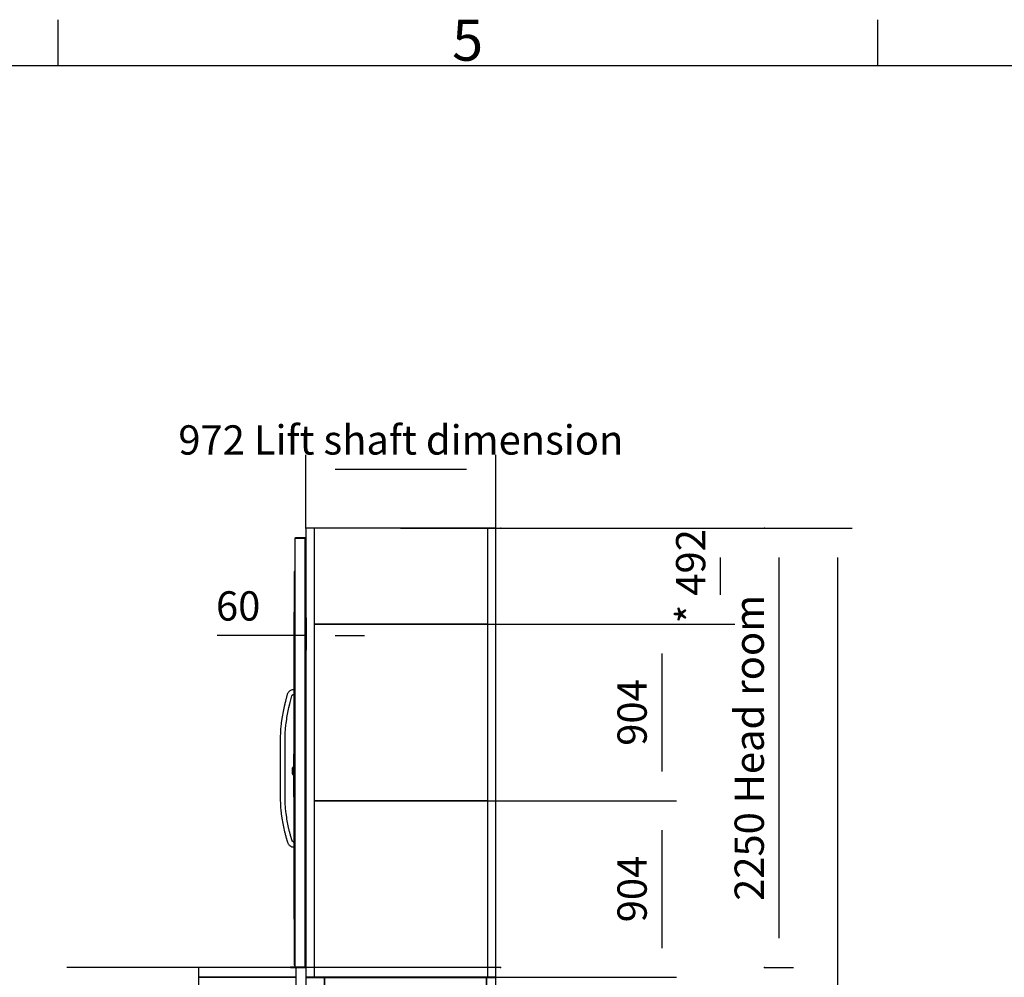
# Model space of a CAD drawing. Extents: x 5 to 3605, y 5 to 302.
# Drawn here: x 72 to 156, y 214 to 296 of the extents above; entities that cross this region are included whole.
import ezdxf

# ---------------------------------------------------------------- set-up
doc = ezdxf.new("R2010")
doc.units = 0
doc.header["$LTSCALE"] = 0.5
doc.header["$MEASUREMENT"] = 0
doc.layers.get('0').update_dxf_attribs({"linetype": 'CONTINUOUS'})
doc.layers.add('6', color=7, linetype='CONTINUOUS')
doc.layers.add('9', color=7, linetype='CONTINUOUS')
doc.styles.add('LD', font='ARIALUNI.TTF')
doc.dimstyles.new('LIFT', dxfattribs={"dimtxt": 2, "dimasz": 2.5, "dimexe": 1.25, "dimexo": 0, "dimgap": 0.5, "dimtad": 1, "dimdec": 0, "dimzin": 0, "dimdsep": 46, "dimtxsty": 'LD', "dimcen": 0, "dimdle": 3.5, "dimclrd": 1, "dimclre": 1, "dimclrt": 5, "dimadec": 0, "dimazin": 0, "dimtfac": 1, "dimtdec": 0, "dimtix": 1, "dimtmove": 1, "dimatfit": 3, "dimfxl": 1, "dimtolj": 1, "dimtzin": 0, "dimarcsym": 0})

# ---------------------------------------------------------------- blocks, each defined once
blk = doc.blocks.new('BORD_CIBES')
for p, q in [((60, 277), (60, 280.9)), ((130, 277), (130, 280.9)), ((0, 277), (400, 277))]:
    blk.add_line(p, q)
at = {"style": 'LD'}
blk.add_text('5', height=3.5, dxfattribs=at).set_placement((93.651, 277.401))
blk = doc.blocks.new('LD_20181031092957_00000001')
blk.add_blockref('BORD_CIBES', (0, 0))
blk = doc.blocks.new('LD_20181031092957_00000066')
for p, q in [((-1548, 4500), (-1548, 4250)), ((-1048, 4500), (-1548, 4500)), ((-1048, 4250), (-1048, 4500)), ((-1548, 4250), (-1048, 4250)), ((-1048, 2250), (-1048, 2000)), ((25, 2250), (-1048, 2250)), ((25, 2000), (25, 2250)), ((-1048, 2000), (25, 2000)), ((-1048, 50), (-1048, -250)), ((25, 50), (-1048, 50)), ((25, 0), (25, 50)), ((525, 0), (25, 0)), ((525, -250), (525, 0)), ((-1048, -250), (25, -250)), ((25, -250), (525, -250))]:
    blk.add_line(p, q)
blk = doc.blocks.new('*D256')
at = {"layer": '9', "color": 1}
for p, q in [((135.3, 252.5), (137.8, 252.5)), ((136.55, 250), (136.55, 217.5)), ((135.3, 215), (137.8, 215))]:
    blk.add_line(p, q, dxfattribs=at)
for p in [(135.31, 252.5), (135.31, 215)]:
    blk.add_point(p, dxfattribs=at)
for points in [[(136.55, 252.5), (136.967, 250), (136.133, 250), (136.55, 252.5)], [(136.55, 215), (136.133, 217.5), (136.967, 217.5), (136.55, 215)]]:
    blk.add_solid(points, dxfattribs=at)
at = {"layer": '9', "color": 5, "insert": (136.05, 233.75), "char_height": 2.5, "attachment_point": 8, "rotation": 90, "style": 'LD'}
blk.add_mtext('2250 Head room ', dxfattribs=at)
blk = doc.blocks.new('*D257')
at = {"layer": '9', "color": 1}
for p, q in [((112.8, 252.5), (142.8, 252.5)), ((141.55, 250), (141.55, 141.667)), ((112.8, 139.167), (142.8, 139.167))]:
    blk.add_line(p, q, dxfattribs=at)
for p in [(112.81, 252.5), (112.81, 139.167)]:
    blk.add_point(p, dxfattribs=at)
for points in [[(141.55, 252.5), (141.967, 250), (141.133, 250), (141.55, 252.5)], [(141.55, 139.167), (141.133, 141.667), (141.967, 141.667), (141.55, 139.167)]]:
    blk.add_solid(points, dxfattribs=at)
at = {"layer": '9', "color": 5, "insert": (141.05, 195.833), "char_height": 2.5, "attachment_point": 8, "rotation": 90, "style": 'LD'}
blk.add_mtext('6800', dxfattribs=at)
blk = doc.blocks.new('*D259')
at = {"layer": '9', "color": 1}
for p, q in [((112.8, 215), (75.75, 215)), ((77, 212.5), (77, 142.5)), ((112.8, 140), (75.75, 140))]:
    blk.add_line(p, q, dxfattribs=at)
for p in [(112.79, 215), (112.79, 140)]:
    blk.add_point(p, dxfattribs=at)
for points in [[(77, 215), (77.417, 212.5), (76.583, 212.5), (77, 215)], [(77, 140), (76.583, 142.5), (77.417, 142.5), (77, 140)]]:
    blk.add_solid(points, dxfattribs=at)
at = {"layer": '9', "color": 5, "insert": (76.5, 177.5), "char_height": 2.5, "attachment_point": 8, "rotation": 90, "style": 'LD'}
blk.add_mtext('4500', dxfattribs=at)
blk = doc.blocks.new('LD_20181031092957_0000006A')
for p, q in [((-525, 0), (-525, -50)), ((-25, 0), (-525, 0)), ((-25, -50), (-25, 0)), ((-525, -50), (-25, -50))]:
    blk.add_line(p, q)
blk = doc.blocks.new('LD_20181031092957_0000006B')
for p, q in [((-3.2, 85.5), (-7.5, 85.5)), ((-7.5, 85.5), (-7.5, 85.4)), ((-3.2, 85.4), (-7.5, 85.4)), ((-7.5, 85.4), (-7.5, 85)), ((-7.5, 85.4), (-3.2, 85.4)), ((-3.2, 85), (-7.5, 85)), ((-7.5, 85), (-7.5, 84.4)), ((-7.5, 85), (-3.2, 85)), ((-3.2, 84.4), (-7.5, 84.4)), ((-7.5, 84.4), (-7.5, 83.6)), ((-7.5, 84.4), (-3.2, 84.4)), ((-3.2, 83.6), (-7.5, 83.6)), ((-7.5, 83.6), (-7.5, 82.6)), ((-7.5, 83.6), (-3.2, 83.6)), ((-3.2, 82.6), (-7.5, 82.6)), ((-7.5, 82.6), (-7.5, 81.6)), ((-7.5, 82.6), (-3.2, 82.6)), ((-3.2, 81.6), (-7.5, 81.6)), ((-7.5, 81.6), (-7.5, 80.5)), ((-7.5, 81.6), (-3.2, 81.6)), ((-3.2, 80.5), (-7.5, 80.5)), ((-7.5, 80.5), (-7.5, -127.9)), ((-7.5, 80.5), (-3.2, 80.5)), ((-7.5, 18), (-12.7, 18)), ((-12.7, 18), (-12.7, 17.9)), ((-7.5, 17.9), (-12.7, 17.9)), ((-12.7, 17.9), (-12.7, 17.5)), ((-12.7, 17.9), (-7.5, 17.9)), ((-7.5, 17.5), (-12.7, 17.5)), ((-12.7, 17.5), (-12.7, 16.9)), ((-12.7, 17.5), (-7.5, 17.5)), ((-7.5, 16.9), (-12.7, 16.9)), ((-12.7, 16.9), (-12.7, 16.1)), ((-12.7, 16.9), (-7.5, 16.9)), ((-7.5, 16.1), (-12.7, 16.1)), ((-12.7, 16.1), (-12.7, 15.2)), ((-12.7, 16.1), (-7.5, 16.1)), ((-7.5, 15.2), (-12.7, 15.2)), ((-12.7, 15.2), (-12.7, 14.1)), ((-12.7, 15.2), (-7.5, 15.2)), ((-12.7, 14.9), (-12.7, 15)), ((-12.7, 15), (-12.7, 15)), ((-12.7, 15), (-12.7, 14.9)), ((-12.7, 14.5), (-12.7, 14.9)), ((-12.7, 14.9), (-12.7, 14.9)), ((-12.7, 14.9), (-12.7, 14.5)), ((-12.7, 14.9), (-12.7, 14.9)), ((-12.7, 13.9), (-12.7, 14.5)), ((-12.7, 14.5), (-12.7, 14.5)), ((-12.7, 14.5), (-12.7, 13.9)), ((-12.7, 14.5), (-12.7, 14.5)), ((-12.7, 14.4), (-12.7, 14.5)), ((-12.7, 14.5), (-12.7, 14.5)), ((-12.7, 14.5), (-12.7, 14.4)), ((-12.7, 14), (-12.7, 14.4)), ((-12.7, 14.4), (-12.7, 14.4)), ((-12.7, 14.4), (-12.7, 14)), ((-12.7, 14.4), (-12.7, 14.4)), ((-7.5, 14.1), (-12.7, 14.1)), ((-12.7, 14.1), (-12.7, 13)), ((-12.7, 14.1), (-7.5, 14.1)), ((-12.7, 13.4), (-12.7, 14)), ((-12.7, 14), (-12.7, 14)), ((-12.7, 14), (-12.7, 13.4)), ((-12.7, 14), (-12.7, 14)), ((-12.7, 13.1), (-12.7, 13.9)), ((-12.7, 13.9), (-12.7, 13.9)), ((-12.7, 13.9), (-12.7, 13.1)), ((-12.7, 13.9), (-12.7, 13.9)), ((-12.7, 12.6), (-12.7, 13.4)), ((-12.7, 13.4), (-12.7, 13.4)), ((-12.7, 13.4), (-12.7, 12.6)), ((-12.7, 13.4), (-12.7, 13.4)), ((-12.7, 12.2), (-12.7, 13.1)), ((-12.7, 13.1), (-12.7, 13.1)), ((-12.7, 13.1), (-12.7, 12.2)), ((-12.7, 13.1), (-12.7, 13.1)), ((-7.5, 13), (-12.7, 13)), ((-12.7, 13), (-12.7, -13)), ((-12.7, 13), (-7.5, 13)), ((-12.7, 11.7), (-12.7, 12.6)), ((-12.7, 12.6), (-12.7, 12.6)), ((-12.7, 12.6), (-12.7, 11.7)), ((-12.7, 12.6), (-12.7, 12.6)), ((-12.7, 11.1), (-12.7, 12.2)), ((-12.7, 12.2), (-12.7, 12.2)), ((-12.7, 12.2), (-12.7, 11.1)), ((-12.7, 12.2), (-12.7, 12.2)), ((-12.7, 10.6), (-12.7, 11.7)), ((-12.7, 11.7), (-12.7, 11.7)), ((-12.7, 11.7), (-12.7, 10.6)), ((-12.7, 11.7), (-12.7, 11.7)), ((-12.7, 10), (-12.7, 11.1)), ((-12.7, 11.1), (-12.7, 11.1)), ((-12.7, 11.1), (-12.7, 10)), ((-12.7, 11.1), (-12.7, 11.1)), ((-12.7, 9.5), (-12.7, 10.6)), ((-12.7, 10.6), (-12.7, 10.6)), ((-12.7, 10.6), (-12.7, 9.5)), ((-12.7, 10.6), (-12.7, 10.6)), ((-12.7, -10), (-12.7, 10)), ((-12.7, 10), (-12.7, 10)), ((-12.7, 10), (-12.7, -10)), ((-12.7, 10), (-12.7, 10)), ((-12.7, -9.5), (-12.7, 9.5)), ((-12.7, 9.5), (-12.7, 9.5)), ((-12.7, 9.5), (-12.7, -9.5)), ((-12.7, 9.5), (-12.7, 9.5)), ((-7.5, 17.9), (-7.5, 18)), ((-7.5, 17.5), (-7.5, 17.9)), ((-7.5, 16.9), (-7.5, 17.5)), ((-7.5, 16.1), (-7.5, 16.9)), ((-7.5, 15.2), (-7.5, 16.1)), ((-7.5, 14.1), (-7.5, 15.2)), ((-7.5, 13), (-7.5, 14.1)), ((-7.5, -13), (-7.5, 13)), ((-12.7, -9.5), (-12.7, -9.5)), ((-12.7, -10.6), (-12.7, -9.5)), ((-12.7, -9.5), (-12.7, -9.5)), ((-12.7, -9.5), (-12.7, -10.6)), ((-12.7, -10), (-12.7, -10)), ((-12.7, -11.1), (-12.7, -10)), ((-12.7, -10), (-12.7, -10)), ((-12.7, -10), (-12.7, -11.1)), ((-12.7, -11.7), (-12.7, -10.6)), ((-12.7, -10.6), (-12.7, -10.6)), ((-12.7, -10.6), (-12.7, -11.7)), ((-12.7, -10.6), (-12.7, -10.6)), ((-12.7, -12.2), (-12.7, -11.1)), ((-12.7, -11.1), (-12.7, -11.1)), ((-12.7, -11.1), (-12.7, -12.2)), ((-12.7, -11.1), (-12.7, -11.1)), ((-12.7, -12.6), (-12.7, -11.7)), ((-12.7, -11.7), (-12.7, -11.7)), ((-12.7, -11.7), (-12.7, -12.6)), ((-12.7, -11.7), (-12.7, -11.7)), ((-12.7, -13.1), (-12.7, -12.2)), ((-12.7, -12.2), (-12.7, -12.2)), ((-12.7, -12.2), (-12.7, -13.1)), ((-12.7, -12.2), (-12.7, -12.2)), ((-12.7, -13.4), (-12.7, -12.6)), ((-12.7, -12.6), (-12.7, -12.6)), ((-12.7, -12.6), (-12.7, -13.4)), ((-12.7, -12.6), (-12.7, -12.6)), ((-12.7, -13), (-7.5, -13)), ((-7.5, -13), (-12.7, -13)), ((-12.7, -13), (-12.7, -14.1)), ((-12.7, -13.9), (-12.7, -13.1)), ((-12.7, -13.1), (-12.7, -13.1)), ((-12.7, -13.1), (-12.7, -13.9)), ((-12.7, -13.1), (-12.7, -13.1)), ((-12.7, -14), (-12.7, -13.4)), ((-12.7, -13.4), (-12.7, -13.4)), ((-12.7, -13.4), (-12.7, -14)), ((-12.7, -13.4), (-12.7, -13.4)), ((-12.7, -14.5), (-12.7, -13.9)), ((-12.7, -13.9), (-12.7, -13.9)), ((-12.7, -13.9), (-12.7, -14.5)), ((-12.7, -13.9), (-12.7, -13.9)), ((-12.7, -14.4), (-12.7, -14)), ((-12.7, -14), (-12.7, -14)), ((-12.7, -14), (-12.7, -14.4)), ((-12.7, -14), (-12.7, -14)), ((-7.5, -14.1), (-12.7, -14.1)), ((-12.7, -14.1), (-12.7, -15.2)), ((-12.7, -14.1), (-7.5, -14.1)), ((-12.7, -14.5), (-12.7, -14.4)), ((-12.7, -14.4), (-12.7, -14.4)), ((-12.7, -14.4), (-12.7, -14.5)), ((-12.7, -14.4), (-12.7, -14.4)), ((-12.7, -14.9), (-12.7, -14.5)), ((-12.7, -14.5), (-12.7, -14.5)), ((-12.7, -14.5), (-12.7, -14.9)), ((-12.7, -14.5), (-12.7, -14.5)), ((-12.7, -14.5), (-12.7, -14.5)), ((-12.7, -15), (-12.7, -14.9)), ((-12.7, -14.9), (-12.7, -14.9)), ((-12.7, -14.9), (-12.7, -15)), ((-12.7, -14.9), (-12.7, -14.9)), ((-12.7, -15), (-12.7, -15)), ((-7.5, -15.2), (-12.7, -15.2)), ((-12.7, -15.2), (-12.7, -16.1)), ((-12.7, -15.2), (-7.5, -15.2)), ((-7.5, -16.1), (-12.7, -16.1)), ((-12.7, -16.1), (-12.7, -16.9)), ((-12.7, -16.1), (-7.5, -16.1)), ((-7.5, -16.9), (-12.7, -16.9)), ((-12.7, -16.9), (-12.7, -17.5)), ((-12.7, -16.9), (-7.5, -16.9)), ((-7.5, -17.5), (-12.7, -17.5)), ((-12.7, -17.5), (-12.7, -17.9)), ((-12.7, -17.5), (-7.5, -17.5)), ((-7.5, -17.9), (-12.7, -17.9)), ((-12.7, -17.9), (-12.7, -18)), ((-12.7, -17.9), (-7.5, -17.9)), ((-12.7, -18), (-7.5, -18)), ((-7.5, -14.1), (-7.5, -13)), ((-7.5, -15.2), (-7.5, -14.1)), ((-7.5, -16.1), (-7.5, -15.2)), ((-7.5, -16.9), (-7.5, -16.1)), ((-7.5, -17.5), (-7.5, -16.9)), ((-7.5, -17.9), (-7.5, -17.5)), ((-7.5, -18), (-7.5, -17.9)), ((-7.5, -127.9), (-3.2, -127.9)), ((-3.2, -127.9), (-7.5, -127.9)), ((-7.5, -127.9), (-7.5, -129)), ((-3.2, -129), (-7.5, -129)), ((-7.5, -129), (-7.5, -130)), ((-7.5, -129), (-3.2, -129)), ((-3.2, -130), (-7.5, -130)), ((-7.5, -130), (-7.5, -131)), ((-7.5, -130), (-3.2, -130)), ((-3.2, -131), (-7.5, -131)), ((-7.5, -131), (-7.5, -131.8)), ((-7.5, -131), (-3.2, -131)), ((-3.2, -131.8), (-7.5, -131.8)), ((-7.5, -131.8), (-7.5, -132.4)), ((-7.5, -131.8), (-3.2, -131.8)), ((-3.2, -132.4), (-7.5, -132.4)), ((-7.5, -132.4), (-7.5, -132.7)), ((-7.5, -132.4), (-3.2, -132.4)), ((-3.2, -132.7), (-7.5, -132.7)), ((-7.5, -132.7), (-7.5, -132.9)), ((-7.5, -132.7), (-3.2, -132.7)), ((-7.5, -132.9), (-3.2, -132.9))]:
    blk.add_line(p, q)
blk = doc.blocks.new('LD_20181031092957_0000006C')
for p, q in [((52, 2197), (0, 2197)), ((0, 2197), (0, 0)), ((50, 2198), (3, 2198)), ((3, 2198), (3, 2197)), ((3, 2197), (50, 2197)), ((50, 2197), (50, 2198)), ((56.9, 2198), (50, 2198)), ((50, 2198), (50, 2197)), ((50, 2197), (56.9, 2197)), ((53.5, 2197), (52, 2197)), ((52, 2197), (52, 0)), ((52, 0), (52, 2197)), ((53.5, 0), (53.5, 2197)), ((56.9, 2197), (53.5, 2197)), ((53.5, 2197), (53.5, 0)), ((-3, 2025.5), (-3, 10.5)), ((0, 2025.5), (-3, 2025.5)), ((0, 10.5), (0, 2025.5)), ((-3.1, 1818), (-3.1, 245)), ((-3, 1818), (-3.1, 1818)), ((-3, 245), (-3, 1818)), ((-26, 1415), (-29.5, 1412.2)), ((-22.1, 1417.3), (-26, 1415)), ((-18.3, 1418.9), (-22.1, 1417.3)), ((-13.4, 1420.3), (-18.3, 1418.9)), ((-3.1, 1420.5), (-13.4, 1420.3)), ((-38.7, 1397.3), (-48.3, 1361.4)), ((-37.3, 1401.2), (-38.7, 1397.3)), ((-35.2, 1405.2), (-37.3, 1401.2)), ((-32.6, 1408.9), (-35.2, 1405.2)), ((-29.5, 1412.2), (-32.6, 1408.9)), ((-24.2, 1354.9), (-14.8, 1390)), ((-14.8, 1390), (-14.3, 1391.4)), ((-14.3, 1391.4), (-13.9, 1392.3)), ((-13.9, 1392.3), (-13.3, 1393.1)), ((-13.3, 1393.1), (-12.6, 1393.8)), ((-12.6, 1393.8), (-11.9, 1394.4)), ((-11.9, 1394.4), (-11, 1394.9)), ((-11, 1394.9), (-9.7, 1395.4)), ((-9.7, 1395.4), (-9.4, 1395.7)), ((-9.4, 1395.7), (-3.1, 1395.5)), ((-3.2, 1375.3), (-3.1, 1375.3)), ((-3.1, 1375.3), (-3.2, 1375.3)), ((-3.2, 1375.3), (-3.2, 1375.3)), ((-3.1, 1375.3), (-3.2, 1375.3)), ((-3.2, 1375.3), (-3.2, 1160.7)), ((-3.1, 1375.3), (-3.1, 1375.3)), ((-3.1, 1160.7), (-3.1, 1375.3)), ((-58.8, 1317.9), (-60.6, 1309.1)), ((-56.9, 1326.7), (-58.8, 1317.9)), ((-54.8, 1335.4), (-56.9, 1326.7)), ((-52, 1347), (-54.8, 1335.4)), ((-51.5, 1349.1), (-52, 1347)), ((-51, 1351.1), (-51.5, 1349.1)), ((-50.5, 1353.2), (-51, 1351.1)), ((-50, 1355.2), (-50.5, 1353.2)), ((-49.4, 1357.3), (-50, 1355.2)), ((-48.9, 1359.4), (-49.4, 1357.3)), ((-48.3, 1361.4), (-48.9, 1359.4)), ((-36.1, 1304.3), (-34.4, 1312.7)), ((-34.4, 1312.7), (-32.5, 1321.2)), ((-32.5, 1321.2), (-30.5, 1329.6)), ((-30.5, 1329.6), (-27.7, 1341.1)), ((-27.7, 1341.1), (-27.2, 1343.1)), ((-27.2, 1343.1), (-26.8, 1345.1)), ((-26.8, 1345.1), (-26.3, 1347)), ((-26.3, 1347), (-25.8, 1349)), ((-25.8, 1349), (-25.2, 1351)), ((-25.2, 1351), (-24.7, 1352.9)), ((-24.7, 1352.9), (-24.2, 1354.9)), ((-66.5, 1273.6), (-69.6, 1250.7)), ((-65.3, 1282.4), (-66.5, 1273.6)), ((-63.8, 1291.3), (-65.3, 1282.4)), ((-62.3, 1300.2), (-63.8, 1291.3)), ((-60.6, 1309.1), (-62.3, 1300.2)), ((-44.9, 1247.4), (-41.8, 1270.1)), ((-41.8, 1270.1), (-40.5, 1278.7)), ((-40.5, 1278.7), (-39.2, 1287.2)), ((-39.2, 1287.2), (-37.7, 1295.8)), ((-37.7, 1295.8), (-36.1, 1304.3)), ((-73.5, 1214.3), (-74, 1206.9)), ((-72.9, 1221.6), (-73.5, 1214.3)), ((-72.2, 1228.9), (-72.9, 1221.6)), ((-71.4, 1236.2), (-72.2, 1228.9)), ((-70.6, 1243.5), (-71.4, 1236.2)), ((-69.6, 1250.7), (-70.6, 1243.5)), ((-49.1, 1205.4), (-48.6, 1212.4)), ((-48.6, 1212.4), (-48, 1219.4)), ((-48, 1219.4), (-47.3, 1226.4)), ((-47.3, 1226.4), (-46.6, 1233.4)), ((-46.6, 1233.4), (-45.8, 1240.4)), ((-45.8, 1240.4), (-44.9, 1247.4)), ((-74.4, 1199.7), (-75.5, 1178.8)), ((-75.5, 1178.8), (-75.5, 857.2)), ((-74, 1206.9), (-74.4, 1199.7)), ((-50.5, 1178.2), (-49.5, 1198.3)), ((-50.5, 857.8), (-50.5, 1178.2)), ((-49.5, 1198.3), (-49.1, 1205.4)), ((-3.2, 1160.7), (-3.1, 1160.7)), ((-3.1, 1160.7), (-3.2, 1160.7)), ((-3.2, 1160.7), (-3.2, 1160.7)), ((-3.1, 1160.7), (-3.2, 1160.7)), ((-3.2, 1160.7), (-3.2, 1034.3)), ((-3.1, 1160.7), (-3.1, 1160.7)), ((-3.1, 1034.3), (-3.1, 1160.7)), ((-3.2, 1034.3), (-3.2, 869.7)), ((-3.2, 1034.3), (-3.1, 1034.3)), ((-3.1, 869.7), (-3.1, 1034.3)), ((-49.5, 837.7), (-50.5, 857.8)), ((-3.2, 869.7), (-3.1, 869.7)), ((-75.5, 857.2), (-74.4, 836.3)), ((-74.4, 836.3), (-74, 829.1)), ((-74, 829.1), (-73.5, 821.7)), ((-73.5, 821.7), (-72.9, 814.4)), ((-72.9, 814.4), (-72.2, 807.1)), ((-72.2, 807.1), (-71.4, 799.8)), ((-49.1, 830.6), (-49.5, 837.7)), ((-48.6, 823.6), (-49.1, 830.6)), ((-48, 816.6), (-48.6, 823.6)), ((-47.3, 809.6), (-48, 816.6)), ((-46.6, 802.6), (-47.3, 809.6)), ((-71.4, 799.8), (-70.6, 792.5)), ((-70.6, 792.5), (-69.6, 785.3)), ((-69.6, 785.3), (-66.5, 762.4)), ((-66.5, 762.4), (-65.3, 753.6)), ((-45.8, 795.6), (-46.6, 802.6)), ((-44.9, 788.6), (-45.8, 795.6)), ((-41.8, 765.9), (-44.9, 788.6)), ((-40.5, 757.3), (-41.8, 765.9)), ((-39.2, 748.8), (-40.5, 757.3)), ((-65.3, 753.6), (-63.8, 744.7)), ((-63.8, 744.7), (-62.3, 735.8)), ((-62.3, 735.8), (-60.6, 726.9)), ((-60.6, 726.9), (-58.8, 718.1)), ((-58.8, 718.1), (-56.9, 709.3)), ((-56.9, 709.3), (-54.8, 700.6)), ((-37.7, 740.2), (-39.2, 748.8)), ((-36.1, 731.7), (-37.7, 740.2)), ((-34.4, 723.3), (-36.1, 731.7)), ((-32.5, 714.8), (-34.4, 723.3)), ((-30.5, 706.4), (-32.5, 714.8)), ((-29.6, 702.5), (-30.5, 706.4)), ((-54.8, 700.6), (-53.9, 696.5)), ((-53.9, 696.5), (-52.8, 692.3)), ((-52.8, 692.3), (-51.7, 688)), ((-51.7, 688), (-50.6, 683.8)), ((-50.6, 683.8), (-49.5, 679.5)), ((-49.5, 679.5), (-48.3, 675.3)), ((-48.3, 675.3), (-47.1, 671.1)), ((-47.1, 671.1), (-45.9, 666.9)), ((-45.9, 666.9), (-37.8, 639.6)), ((-28.6, 698.4), (-29.6, 702.5)), ((-27.5, 694.3), (-28.6, 698.4)), ((-26.5, 690.2), (-27.5, 694.3)), ((-25.4, 686.1), (-26.5, 690.2)), ((-24.2, 682.1), (-25.4, 686.1)), ((-23.1, 678), (-24.2, 682.1)), ((-21.9, 674), (-23.1, 678)), ((-14, 647.3), (-21.9, 674)), ((-37.8, 639.6), (-36.9, 637.1)), ((-36.9, 637.1), (-35.6, 634.3)), ((-35.6, 634.3), (-34.1, 631.7)), ((-34.1, 631.7), (-32.4, 629.3)), ((-32.4, 629.3), (-30.4, 627)), ((-30.4, 627), (-28.2, 624.9)), ((-28.2, 624.9), (-26.1, 623.2)), ((-26.1, 623.2), (-15.2, 616.1)), ((-15.2, 616.1), (-3.1, 615.5)), ((-13.7, 646.4), (-14, 647.3)), ((-13.4, 645.8), (-13.7, 646.4)), ((-13.1, 645.2), (-13.4, 645.8)), ((-12.7, 644.7), (-13.1, 645.2)), ((-12.3, 644.2), (-12.7, 644.7)), ((-11.8, 643.7), (-12.3, 644.2)), ((-11, 643.2), (-11.8, 643.7)), ((-7.5, 639.9), (-11, 643.2)), ((-3.1, 640.5), (-7.5, 639.9)), ((-3.1, 245), (-3, 245)), ((53, 0), (-22, 0)), ((-22, 0), (-22, -2)), ((-3, 10.5), (0, 10.5)), ((0, 0), (52, 0)), ((52, 0), (53.5, 0)), ((53, 0), (53, -2)), ((56.9, 0), (53, 0)), ((53, -2), (53, 0)), ((53.5, 0), (56.9, 0)), ((-22, -2), (53, -2)), ((53, -2), (56.9, -2))]:
    blk.add_line(p, q)
blk = doc.blocks.new('*D267')
at = {"layer": '9', "color": 1}
for p, q in [((95.175, 244.833), (95.175, 242.083)), ((96.175, 244.833), (96.175, 242.083)), ((95.175, 243.333), (88.592, 243.333)), ((92.675, 243.333), (90.175, 243.333)), ((96.175, 243.333), (95.175, 243.333)), ((98.675, 243.333), (101.175, 243.333))]:
    blk.add_line(p, q, dxfattribs=at)
for p in [(95.175, 244.823), (96.175, 244.823)]:
    blk.add_point(p, dxfattribs=at)
for points in [[(95.175, 243.333), (92.675, 242.917), (92.675, 243.75), (95.175, 243.333)], [(96.175, 243.333), (98.675, 243.75), (98.675, 242.917), (96.175, 243.333)]]:
    blk.add_solid(points, dxfattribs=at)
at = {"layer": '9', "color": 5, "insert": (90.383, 243.833), "char_height": 2.5, "attachment_point": 8, "style": 'LD'}
blk.add_mtext('60', dxfattribs=at)
blk = doc.blocks.new('LD_20181031092957_0000006F')
for p, q in [((-415, 2197), (-510, 2197)), ((-510, 2197), (-510, 1089.2)), ((-507, 2198), (-507, 2197)), ((460, 2198), (-507, 2198)), ((-507, 2197), (460, 2197)), ((-415, 2025.5), (-415, 2197)), ((415, 2197), (-415, 2197)), ((-415, 2197), (-415, 2025.5)), ((463, 2197), (415, 2197)), ((415, 2197), (415, 2025.5)), ((415, 2025.5), (415, 2197)), ((460, 2197), (460, 2198)), ((463, 0), (463, 2197)), ((-424, 2025.5), (-424, 10.5)), ((421, 2025.5), (-424, 2025.5)), ((421, 10.5), (421, 2025.5)), ((-309, 1818), (-309, 245)), ((306, 1818), (-309, 1818)), ((306, 245), (306, 1818)), ((-405.6, 1412.7), (-407.5, 1408)), ((-400.2, 1416.8), (-405.6, 1412.8)), ((-405.6, 1412.8), (-405.6, 1412.7)), ((-392.1, 1419.5), (-400.2, 1416.8)), ((-382.5, 1420.5), (-392.1, 1419.5)), ((-372.9, 1419.5), (-382.5, 1420.5)), ((-364.8, 1416.8), (-372.9, 1419.5)), ((-359.4, 1412.8), (-364.8, 1416.8)), ((-357.5, 1408), (-359.4, 1412.8)), ((-407.5, 1408), (-407.5, 1407.1)), ((-407.5, 1407.1), (-407.5, 1406.1)), ((-407.5, 1406.1), (-407.5, 1404.7)), ((-407.5, 1404.7), (-407.5, 1403)), ((-407.5, 1403), (-407.5, 1401)), ((-407.5, 1401), (-407.5, 1398.7)), ((-407.5, 1398.7), (-407.5, 1396.3)), ((-407.5, 1396.3), (-407.5, 1393.7)), ((-407.5, 1393.7), (-407.5, 1358.2)), ((-357.5, 1407.1), (-357.5, 1408)), ((-357.5, 1406.1), (-357.5, 1407.1)), ((-357.5, 1404.7), (-357.5, 1406.1)), ((-357.5, 1403), (-357.5, 1404.7)), ((-357.5, 1401), (-357.5, 1403)), ((-357.5, 1398.7), (-357.5, 1401)), ((-357.5, 1396.3), (-357.5, 1398.7)), ((-357.5, 1393.7), (-357.5, 1396.3)), ((-357.5, 1358.2), (-357.5, 1393.7)), ((-407.5, 1358.2), (-407.5, 1356.1)), ((-407.5, 1356.1), (-407.5, 1354.1)), ((-407.5, 1354.1), (-407.5, 1352.1)), ((-407.5, 1352.1), (-407.5, 1350.1)), ((-407.5, 1350.1), (-407.5, 1348.1)), ((-407.5, 1348.1), (-407.5, 1346.1)), ((-407.5, 1346.1), (-407.5, 1344.1)), ((-407.5, 1344.1), (-407.5, 1332.5)), ((-407.5, 1332.5), (-407.5, 1323.9)), ((-407.5, 1323.9), (-407.5, 1315.3)), ((-407.5, 1315.3), (-407.5, 1306.7)), ((-357.5, 1356.1), (-357.5, 1358.2)), ((-357.5, 1354.1), (-357.5, 1356.1)), ((-357.5, 1352.1), (-357.5, 1354.1)), ((-357.5, 1350.1), (-357.5, 1352.1)), ((-357.5, 1348.1), (-357.5, 1350.1)), ((-357.5, 1346.1), (-357.5, 1348.1)), ((-357.5, 1344.1), (-357.5, 1346.1)), ((-357.5, 1332.5), (-357.5, 1344.1)), ((-357.5, 1323.9), (-357.5, 1332.5)), ((-357.5, 1315.3), (-357.5, 1323.9)), ((-357.5, 1306.7), (-357.5, 1315.3)), ((217.4, 1340), (-217.5, 905.1)), ((-217.4, 905), (217.5, 1339.9)), ((217.5, 1339.9), (217.4, 1340)), ((-407.5, 1306.7), (-407.5, 1298)), ((-407.5, 1298), (-407.5, 1289.3)), ((-407.5, 1289.3), (-407.5, 1280.6)), ((-407.5, 1280.6), (-407.5, 1271.8)), ((-407.5, 1271.8), (-407.5, 1249.1)), ((-357.5, 1298), (-357.5, 1306.7)), ((-357.5, 1289.3), (-357.5, 1298)), ((-357.5, 1280.6), (-357.5, 1289.3)), ((-357.5, 1271.8), (-357.5, 1280.6)), ((-357.5, 1249.1), (-357.5, 1271.8)), ((-407.5, 1249.1), (-407.5, 1241.9)), ((-407.5, 1241.9), (-407.5, 1234.8)), ((-407.5, 1234.8), (-407.5, 1227.6)), ((-407.5, 1227.6), (-407.5, 1220.5)), ((-407.5, 1220.5), (-407.5, 1213.3)), ((-407.5, 1213.3), (-407.5, 1206.2)), ((-357.5, 1241.9), (-357.5, 1249.1)), ((-357.5, 1234.8), (-357.5, 1241.9)), ((-357.5, 1227.6), (-357.5, 1234.8)), ((-357.5, 1220.5), (-357.5, 1227.6)), ((-357.5, 1213.3), (-357.5, 1220.5)), ((-357.5, 1206.2), (-357.5, 1213.3)), ((-445, 1187.7), (-445.5, 1185)), ((-445.5, 1185), (-445, 1182.3)), ((-443.4, 1189.9), (-445, 1187.7)), ((-445, 1182.3), (-443.4, 1180.1)), ((-441.2, 1191.5), (-443.4, 1189.9)), ((-443.4, 1180.1), (-441.2, 1178.5)), ((-438.5, 1192), (-441.2, 1191.5)), ((-441.2, 1178.5), (-438.5, 1178)), ((-435.8, 1191.5), (-438.5, 1192)), ((-438.5, 1178), (-435.8, 1178.5)), ((-433.6, 1189.9), (-435.8, 1191.5)), ((-435.8, 1178.5), (-433.6, 1180.1)), ((-432, 1187.7), (-433.6, 1189.9)), ((-433.6, 1180.1), (-432, 1182.3)), ((-431.5, 1185), (-432, 1187.7)), ((-432, 1182.3), (-431.5, 1185)), ((-407.5, 1206.2), (-407.5, 1199)), ((-407.5, 1199), (-407.5, 1178.5)), ((-407.5, 1178.5), (-407.5, 857.5)), ((-357.5, 1199), (-357.5, 1206.2)), ((-357.5, 1178.5), (-357.5, 1199)), ((-357.5, 857.5), (-357.5, 1178.5)), ((29.3, 1201.9), (-79.4, 1093.2)), ((-79.3, 1093.1), (29.4, 1201.8)), ((29.4, 1201.8), (29.3, 1201.9)), ((79.3, 1151.9), (-29.4, 1043.2)), ((-29.3, 1043.1), (79.4, 1151.8)), ((79.4, 1151.8), (79.3, 1151.9)), ((-79.4, 1093.2), (-79.3, 1093.1)), ((-29.4, 1043.2), (-29.3, 1043.1)), ((-510, 873.4), (-510, 0)), ((-217.5, 905.1), (-217.4, 905)), ((-407.5, 857.5), (-407.5, 837)), ((-407.5, 837), (-407.5, 829.8)), ((-407.5, 829.8), (-407.5, 822.7)), ((-407.5, 822.7), (-407.5, 815.5)), ((-407.5, 815.5), (-407.5, 808.4)), ((-407.5, 808.4), (-407.5, 801.2)), ((-357.5, 837), (-357.5, 857.5)), ((-357.5, 829.8), (-357.5, 837)), ((-357.5, 822.7), (-357.5, 829.8)), ((-357.5, 815.5), (-357.5, 822.7)), ((-357.5, 808.4), (-357.5, 815.5)), ((-357.5, 801.2), (-357.5, 808.4)), ((-407.5, 801.2), (-407.5, 794.1)), ((-407.5, 794.1), (-407.5, 786.9)), ((-407.5, 786.9), (-407.5, 764.2)), ((-407.5, 764.2), (-407.5, 755.4)), ((-357.5, 794.1), (-357.5, 801.2)), ((-357.5, 786.9), (-357.5, 794.1)), ((-357.5, 764.2), (-357.5, 786.9)), ((-357.5, 755.4), (-357.5, 764.2)), ((-407.5, 755.4), (-407.5, 746.7)), ((-407.5, 746.7), (-407.5, 738)), ((-407.5, 738), (-407.5, 729.3)), ((-407.5, 729.3), (-407.5, 720.7)), ((-407.5, 720.7), (-407.5, 712.1)), ((-407.5, 712.1), (-407.5, 703.5)), ((-357.5, 746.7), (-357.5, 755.4)), ((-357.5, 738), (-357.5, 746.7)), ((-357.5, 729.3), (-357.5, 738)), ((-357.5, 720.7), (-357.5, 729.3)), ((-357.5, 712.1), (-357.5, 720.7)), ((-357.5, 703.5), (-357.5, 712.1)), ((-407.5, 703.5), (-407.5, 699.5)), ((-407.5, 699.5), (-407.5, 695.3)), ((-407.5, 695.3), (-407.5, 691.2)), ((-407.5, 691.2), (-407.5, 687)), ((-407.5, 687), (-407.5, 682.8)), ((-407.5, 682.8), (-407.5, 678.7)), ((-407.5, 678.7), (-407.5, 674.6)), ((-407.5, 674.6), (-407.5, 670.4)), ((-407.5, 670.4), (-407.5, 643.5)), ((-357.5, 699.5), (-357.5, 703.5)), ((-357.5, 695.3), (-357.5, 699.5)), ((-357.5, 691.2), (-357.5, 695.3)), ((-357.5, 687), (-357.5, 691.2)), ((-357.5, 682.8), (-357.5, 687)), ((-357.5, 678.7), (-357.5, 682.8)), ((-357.5, 674.6), (-357.5, 678.7)), ((-357.5, 670.4), (-357.5, 674.6)), ((-357.5, 643.5), (-357.5, 670.4)), ((-407.5, 643.5), (-407.5, 641.7)), ((-407.5, 641.7), (-407.5, 640.1)), ((-407.5, 640.1), (-407.5, 638.5)), ((-407.5, 638.5), (-407.5, 637)), ((-407.5, 637), (-407.5, 635.6)), ((-407.5, 635.6), (-407.5, 634.3)), ((-407.5, 634.3), (-407.5, 633.2)), ((-407.5, 633.2), (-407.5, 628)), ((-407.5, 628), (-405.6, 623.4)), ((-405.6, 623.4), (-405.6, 623.2)), ((-405.6, 623.2), (-400.2, 619.2)), ((-400.2, 619.2), (-392.1, 616.5)), ((-392.1, 616.5), (-382.5, 615.5)), ((-382.5, 615.5), (-372.9, 616.5)), ((-372.9, 616.5), (-364.8, 619.2)), ((-364.8, 619.2), (-359.4, 623.2)), ((-359.4, 623.2), (-357.5, 628)), ((-357.5, 641.7), (-357.5, 643.5)), ((-357.5, 640.1), (-357.5, 641.7)), ((-357.5, 638.5), (-357.5, 640.1)), ((-357.5, 637), (-357.5, 638.5)), ((-357.5, 635.6), (-357.5, 637)), ((-357.5, 634.3), (-357.5, 635.6)), ((-357.5, 633.2), (-357.5, 634.3)), ((-357.5, 628), (-357.5, 633.2)), ((-309, 245), (306, 245)), ((-510, 0), (-510, -2)), ((463, 0), (-510, 0)), ((-510, 0), (-415, 0)), ((-424, 10.5), (421, 10.5)), ((-415, 0), (-415, 10.5)), ((415, 10.5), (415, 0)), ((415, 0), (463, 0)), ((463, -2), (463, 0)), ((-510, -2), (463, -2))]:
    blk.add_line(p, q)
blk = doc.blocks.new('LD_20181031092957_00000070')
for p, q in [((21.5, 6800), (-21.5, 6800)), ((-21.5, 6800), (-21.5, 4500)), ((21.5, 4499), (21.5, 6800))]:
    blk.add_line(p, q)
blk = doc.blocks.new('*D272')
at = {"layer": '9', "color": 1}
for p, q in [((96.173, 252.5), (96.173, 258.75)), ((112.377, 252.5), (112.377, 258.75)), ((109.877, 257.5), (98.673, 257.5))]:
    blk.add_line(p, q, dxfattribs=at)
for p in [(96.173, 252.51), (112.377, 252.51)]:
    blk.add_point(p, dxfattribs=at)
for points in [[(96.173, 257.5), (98.673, 257.917), (98.673, 257.083), (96.173, 257.5)], [(112.377, 257.5), (109.877, 257.083), (109.877, 257.917), (112.377, 257.5)]]:
    blk.add_solid(points, dxfattribs=at)
at = {"layer": '9', "color": 5, "insert": (104.275, 258), "char_height": 2.5, "attachment_point": 8, "style": 'LD'}
blk.add_mtext('972 Lift shaft dimension ', dxfattribs=at)
blk = doc.blocks.new('LD_20181031092957_00000071')
for p, q in [((21.5, 6800), (-21.5, 6800)), ((-21.5, 6800), (-21.5, 4499)), ((21.5, 4500), (21.5, 6800))]:
    blk.add_line(p, q)
blk = doc.blocks.new('LD_20181031092957_0000007C')
for p, q in [((443.1, 452), (-443.1, 452)), ((-443.1, -452), (443.1, -452))]:
    blk.add_line(p, q)
blk = doc.blocks.new('*D286')
at = {"layer": '9', "color": 1}
for p, q in [((104.275, 244.3), (127.8, 244.3)), ((126.55, 241.8), (126.55, 231.733)), ((104.275, 229.233), (127.8, 229.233))]:
    blk.add_line(p, q, dxfattribs=at)
for p in [(104.285, 244.3), (104.285, 229.233)]:
    blk.add_point(p, dxfattribs=at)
for points in [[(126.55, 244.3), (126.967, 241.8), (126.133, 241.8), (126.55, 244.3)], [(126.55, 229.233), (126.133, 231.733), (126.967, 231.733), (126.55, 229.233)]]:
    blk.add_solid(points, dxfattribs=at)
at = {"layer": '9', "color": 5, "insert": (126.05, 236.767), "char_height": 2.5, "attachment_point": 8, "rotation": 90, "style": 'LD'}
blk.add_mtext('904', dxfattribs=at)
blk = doc.blocks.new('LD_20181031092957_0000007F')
for p, q in [((443.1, 246), (-443.1, 246)), ((-443.1, -246), (443.1, -246))]:
    blk.add_line(p, q)
blk = doc.blocks.new('*D292')
at = {"layer": '9', "color": 1}
for p, q in [((104.275, 252.5), (132.8, 252.5)), ((131.55, 250), (131.55, 246.8)), ((104.275, 244.3), (132.8, 244.3))]:
    blk.add_line(p, q, dxfattribs=at)
for p in [(104.285, 252.5), (104.285, 244.3)]:
    blk.add_point(p, dxfattribs=at)
for points in [[(131.55, 252.5), (131.967, 250), (131.133, 250), (131.55, 252.5)], [(131.55, 244.3), (131.133, 246.8), (131.967, 246.8), (131.55, 244.3)]]:
    blk.add_solid(points, dxfattribs=at)
at = {"layer": '9', "color": 5, "insert": (131.05, 248.4), "char_height": 2.5, "attachment_point": 8, "rotation": 90, "style": 'LD'}
blk.add_mtext('* 492', dxfattribs=at)
blk = doc.blocks.new('LD_20181031092957_00000080')
for p, q in [((443.1, 452), (-443.1, 452)), ((-443.1, -452), (443.1, -452))]:
    blk.add_line(p, q)
blk = doc.blocks.new('*D294')
at = {"layer": '9', "color": 1}
for p, q in [((104.275, 229.233), (127.8, 229.233)), ((126.55, 226.733), (126.55, 216.667)), ((104.275, 214.167), (127.8, 214.167))]:
    blk.add_line(p, q, dxfattribs=at)
for p in [(104.285, 229.233), (104.285, 214.167)]:
    blk.add_point(p, dxfattribs=at)
for points in [[(126.55, 229.233), (126.967, 226.733), (126.133, 226.733), (126.55, 229.233)], [(126.55, 214.167), (126.133, 216.667), (126.967, 216.667), (126.55, 214.167)]]:
    blk.add_solid(points, dxfattribs=at)
at = {"layer": '9', "color": 5, "insert": (126.05, 221.7), "char_height": 2.5, "attachment_point": 8, "rotation": 90, "style": 'LD'}
blk.add_mtext('904', dxfattribs=at)

msp = doc.modelspace()

# ---------------------------------------------------------------- block references
at = {"layer": '6'}
msp.add_blockref('LD_20181031092957_00000001', (15, 15), dxfattribs=at)
at = {"layer": '6', "xscale": 0.01666666666666667, "yscale": 0.01666666666666667, "zscale": 0.01666666666666667}
for name, p in [('LD_20181031092957_00000071', (96.532, 139.167)), ('LD_20181031092957_0000007F', (104.275, 248.4)), ('LD_20181031092957_00000070', (112.018, 139.167)), ('LD_20181031092957_0000006C', (95.225, 215.033)), ('LD_20181031092957_0000007C', (104.275, 236.767)), ('LD_20181031092957_0000006B', (95.225, 231.783)), ('LD_20181031092957_00000080', (104.275, 221.7)), ('LD_20181031092957_0000006A', (95.75, 215)), ('LD_20181031092957_00000066', (112.8, 139.167)), ('LD_20181031092957_0000006F', (104.667, 177.533))]:
    msp.add_blockref(name, p, dxfattribs=at)

# ---------------------------------------------------------------- dimensions: what is measured, and where the dimension line sits
at = {"layer": '9'}
dim = msp.add_linear_dim(base=(104.275, 257.5), p1=(96.173, 252.5), p2=(112.377, 252.5), text='<> Lift shaft dimension ', dimstyle='LIFT', override={"dimscale": 1, "dimtxt": 2.5, "dimlfac": 60, "dimtix": 1}, dxfattribs=at)
dim.commit()
dim.dimension.update_dxf_attribs({"geometry": '*D272', "text_midpoint": (104.275, 257.5)})
for base, p1, p2, text, picture, middle in [((131.55, 248.4), (104.275, 244.3), (104.275, 252.5), '* <>', '*D292', (131.55, 248.4)), ((136.55, 233.75), (135.3, 215), (135.3, 252.5), '<> Head room ', '*D256', (136.55, 233.75))]:
    dim = msp.add_linear_dim(base=base, p1=p1, p2=p2, angle=90, text=text, dimstyle='LIFT', override={"dimscale": 1, "dimtxt": 2.5, "dimlfac": 60, "dimtix": 1}, dxfattribs=at)
    dim.commit()
    dim.dimension.update_dxf_attribs({"geometry": picture, "text_midpoint": middle})
for base, p1, p2, picture, middle in [((141.55, 195.833), (112.8, 139.167), (112.8, 252.5), '*D257', (141.55, 195.833)), ((126.55, 236.767), (104.275, 229.233), (104.275, 244.3), '*D286', (126.55, 236.767)), ((126.55, 221.7), (104.275, 214.167), (104.275, 229.233), '*D294', (126.55, 221.7)), ((77, 177.5), (112.8, 140), (112.8, 215), '*D259', (77, 177.5))]:
    dim = msp.add_linear_dim(base=base, p1=p1, p2=p2, angle=90, dimstyle='LIFT', override={"dimscale": 1, "dimtxt": 2.5, "dimlfac": 60, "dimtix": 1}, dxfattribs=at)
    dim.commit()
    dim.dimension.update_dxf_attribs({"geometry": picture, "text_midpoint": middle})
dim = msp.add_linear_dim(base=(95.675, 243.333), p1=(95.175, 244.833), p2=(96.175, 244.833), dimstyle='LIFT', override={"dimscale": 1, "dimtxt": 2.5, "dimjust": 1, "dimlfac": 60, "dimtix": 0}, dxfattribs=at)
dim.commit()
dim.dimension.update_dxf_attribs({"geometry": '*D267', "text_midpoint": (95.675, 243.333)})

doc.saveas('drawing.dxf')
